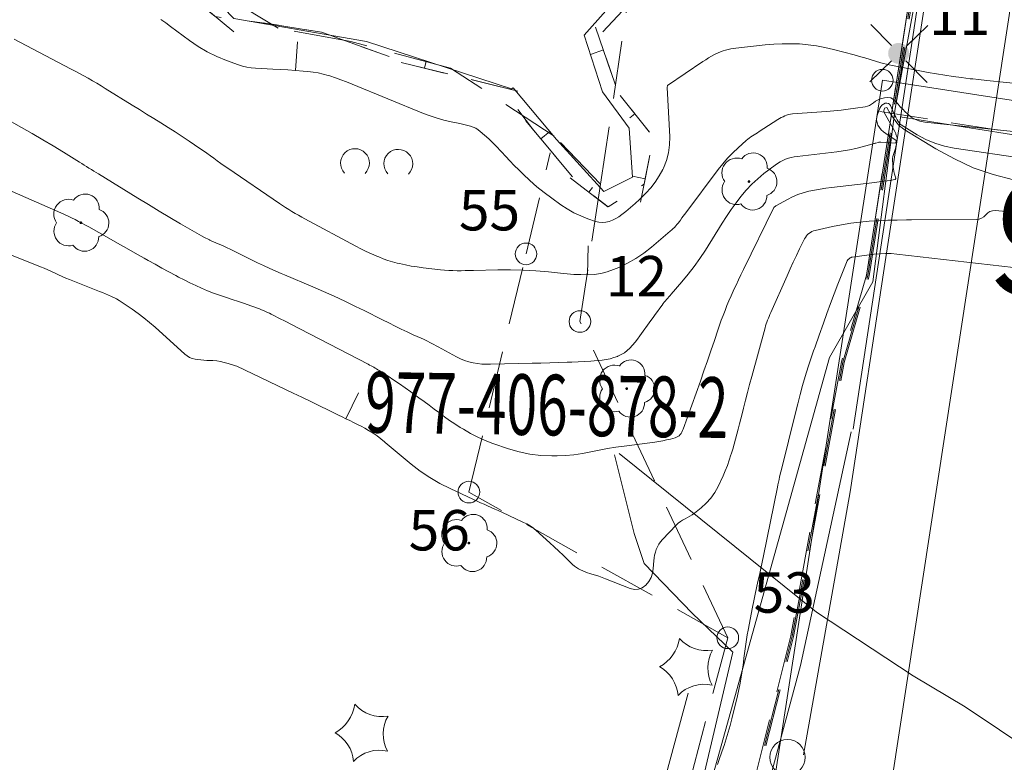
# Model space of a CAD drawing. Units: metres. Extents: x 25476639 to 25477845, y 7107814 to 7108659.
# Drawn here: x 25477213 to 25477247, y 7108304 to 7108330 of the extents above; entities that cross this region are included whole.
import ezdxf
from ezdxf.enums import TextEntityAlignment as Align

# ---------------------------------------------------------------- set-up
doc = ezdxf.new("R2010")
doc.units = ezdxf.units.M
doc.header["$MEASUREMENT"] = 0
doc.linetypes.add('viiva22', pattern=[2, 1, -1])
doc.linetypes.add('viiva42', pattern=[9, 2, -1, 2, -1, 2, -1])
for name, color, linetype, lineweight in [('KasviRyhmaSymboli_pensaikko', 7, 'Continuous', 0), ('KiinteistotunnusGraafinen_tila', 7, 'Continuous', 0), ('Level 48', 7, 'Continuous', 0), ('Level 48 (Construction)', 7, 'Continuous', 0), ('Level 49', 7, 'Continuous', 0), ('Level 50', 7, 'Continuous', 0), ('MaaLiikenneRakenne_suojakaide', 7, 'Continuous', 0), ('MuuKorkeusViiva_taiteviiva', 7, 'Continuous', 0), ('Puu_havupuu', 7, 'Continuous', 0), ('Puu_lehtipuu', 7, 'Continuous', 0), ('PuuRivi_havupuurivi', 7, 'Continuous', 0), ('Raja_tila', 7, 'Continuous', 0), ('Raja_tontti', 7, 'Continuous', 0), ('Rajamerkki_maarekisteripyykki', 7, 'Continuous', 0), ('Rajamerkki_maarekisteripyykki_numero', 7, 'Continuous', 0), ('Rajamerkki_yleisenalueenpyykki', 7, 'Continuous', 0), ('Rajamerkki_yleisenalueenpyykki_numero', 7, 'Continuous', 0), ('Rakenne_ulkoluiska', 7, 'Continuous', 0), ('Sahkojohto_PK_maanalainen_pienjännite', 7, 'Continuous', 0), ('SahkojohtoLaiteSymboli_PK_katuvalo', 7, 'Continuous', 0), ('SiltaRakenne_arkku', 7, 'Continuous', 0), ('Taso 2', 7, 'Continuous', 0), ('Telejohto_PK_maanalainen', 7, 'Continuous', 0), ('TieAlue_kevyenliikenteenväylä', 7, 'Continuous', 0), ('TieAlue_silta', 7, 'Continuous', 0), ('TieAlue_tien_reuna', 133, 'Continuous', 0), ('Vesialue_joki', 7, 'Continuous', 0), ('YJ_ViemariKaivo_sadevesi', 7, 'Continuous', 0)]:
    doc.layers.add(name, color=color, linetype=linetype, lineweight=lineweight)
doc.styles.add('StellaMap-Tunnus', font='ARIALN.TTF', dxfattribs={"height": 3})
doc.styles.add('Style-STANDARD', font='STANDARD.shx')
doc.styles.add('Style-Stella INTL ISO 211', font='Stella INTL ISO 211.shx')
doc.linetypes.add('havupuuraja', pattern='A,5,-2,[9,dgnlstyle-MAP.shx,S=0.015873,R=0,X=0,Y=0],-2', length=9)
doc.linetypes.add('pienjannitekaapeli', pattern='A,3.5,-2,[2,dgnlstyle-UTILITY.shx,S=0.007937,R=0,X=0,Y=0],-2,3.5', length=11)
doc.linetypes.add('skaide2', pattern='A,4.75,[52,dgnlstyle-MAP.shx,S=0.003994,R=0,X=0,Y=0],4.75', length=9.5)

# ---------------------------------------------------------------- blocks, each defined once
blk = doc.blocks.new('Puu_lehtipuu_huomattava_225')
at = {"layer": 'Puu_lehtipuu', "linetype": 'Continuous', "lineweight": 13}
h = blk.add_hatch(color=241, dxfattribs=at)
edge = h.paths.add_edge_path()
edge.add_arc((0, 0), 0.05, 0, 360)
at = {"layer": 'Puu_lehtipuu', "color": 241, "linetype": 'Continuous', "lineweight": 13}
for centre, radius, start, end in [((-0.429, 0.292), 0.515, 71.4181, 216.6608), ((0.139, 0.51), 0.486, 355.0554, 146.275), ((0.48, 0), 0.49, 287.1363, 72.8637), ((-0.423, -0.299), 0.506, 145.9376, 288.1755), ((0.134, -0.494), 0.491, 215.6063, 3.0633)]:
    blk.add_arc(centre, radius, start, end, dxfattribs=at)
blk = doc.blocks.new('Puu_lehtipuu_huomattava_180')
at = {"layer": 'Puu_lehtipuu', "linetype": 'Continuous', "lineweight": 13}
h = blk.add_hatch(color=241, dxfattribs=at)
edge = h.paths.add_edge_path()
edge.add_arc((0, 0), 0.05, 0, 360)
at = {"layer": 'Puu_lehtipuu', "color": 241, "linetype": 'Continuous', "lineweight": 13}
for centre, radius, start, end in [((-0.429, 0.292), 0.515, 71.4181, 216.6608), ((0.139, 0.51), 0.486, 355.0554, 146.275), ((0.48, 0), 0.49, 287.1363, 72.8637), ((-0.423, -0.299), 0.506, 145.9376, 288.1755), ((0.134, -0.494), 0.491, 215.6063, 3.0633)]:
    blk.add_arc(centre, radius, start, end, dxfattribs=at)
blk = doc.blocks.new('Puu_lehtipuu_huomattava_52')
at = {"layer": 'Puu_lehtipuu', "linetype": 'Continuous', "lineweight": 13}
h = blk.add_hatch(color=241, dxfattribs=at)
edge = h.paths.add_edge_path()
edge.add_arc((0, 0), 0.05, 0, 360)
at = {"layer": 'Puu_lehtipuu', "color": 241, "linetype": 'Continuous', "lineweight": 13}
for centre, radius, start, end in [((-0.429, 0.292), 0.515, 71.4181, 216.6608), ((0.139, 0.51), 0.486, 355.0554, 146.275), ((0.48, 0), 0.49, 287.1363, 72.8637), ((-0.423, -0.299), 0.506, 145.9376, 288.1755), ((0.134, -0.494), 0.491, 215.6063, 3.0633)]:
    blk.add_arc(centre, radius, start, end, dxfattribs=at)
blk = doc.blocks.new('KasviRyhmaSymboli_pensaikko_lehtipuu_1')
at = {"layer": 'KasviRyhmaSymboli_pensaikko', "color": 191, "linetype": 'Continuous', "lineweight": 0}
for centre, start, end in [((-0.75, -0.075), 315.573, 224.427), ((0.75, -0.075), 315.5187, 224.4813)]:
    blk.add_arc(centre, 0.5, start, end, dxfattribs=at)
blk = doc.blocks.new('Puu_lehtipuu_huomattava_263')
at = {"layer": 'Puu_lehtipuu', "linetype": 'Continuous', "lineweight": 13}
h = blk.add_hatch(color=241, dxfattribs=at)
edge = h.paths.add_edge_path()
edge.add_arc((0, 0), 0.05, 0, 360)
at = {"layer": 'Puu_lehtipuu', "color": 241, "linetype": 'Continuous', "lineweight": 13}
for centre, radius, start, end in [((-0.429, 0.292), 0.515, 71.4181, 216.6608), ((0.139, 0.51), 0.486, 355.0554, 146.275), ((0.48, 0), 0.49, 287.1363, 72.8637), ((-0.423, -0.299), 0.506, 145.9376, 288.1755), ((0.134, -0.494), 0.491, 215.6063, 3.0633)]:
    blk.add_arc(centre, radius, start, end, dxfattribs=at)
blk = doc.blocks.new('Puu_havupuu_57')
at = {"layer": 'Puu_havupuu', "color": 217, "linetype": 'Continuous', "lineweight": 0, "extrusion": (0, 0, -1)}
for centre, radius, start, end in [((1.579, 1.177), 1.356, 187.5763, 240.216), ((-0.687, 1.821), 1.235, 259.1056, 318.2282), ((-2.022, 0), 1.258, 331.0834, 28.9166), ((1.499, -1.106), 1.256, 118.2596, 174.3602), ((-0.655, -1.794), 1.215, 41.8968, 102.6139)]:
    blk.add_arc(centre, radius, start, end, dxfattribs=at)
blk = doc.blocks.new('Puu_havupuu_58')
at = {"layer": 'Puu_havupuu', "color": 217, "linetype": 'Continuous', "lineweight": 0, "extrusion": (0, 0, -1)}
for centre, radius, start, end in [((1.579, 1.177), 1.356, 187.5763, 240.216), ((-0.687, 1.821), 1.235, 259.1056, 318.2282), ((-2.022, 0), 1.258, 331.0834, 28.9166), ((1.499, -1.106), 1.256, 118.2596, 174.3602), ((-0.655, -1.794), 1.215, 41.8968, 102.6139)]:
    blk.add_arc(centre, radius, start, end, dxfattribs=at)
blk = doc.blocks.new('SahkojohtoLaiteSymboli_PK_katuvalo3_3')
at = {"layer": 'SahkojohtoLaiteSymboli_PK_katuvalo', "linetype": 'Continuous', "lineweight": 0}
h = blk.add_hatch(color=73, dxfattribs=at)
edge = h.paths.add_edge_path()
edge.add_arc((-0.004, 0.004), 0.364, 0, 360)
at = {"layer": 'SahkojohtoLaiteSymboli_PK_katuvalo', "color": 73, "linetype": 'Continuous', "lineweight": 0, "flags": 128}
for points in [[(-0.253, 0.269), (-0.987, 0.987)], [(0.261, 0.253), (0.994, 0.987)], [(-0.987, -0.994), (-0.253, -0.261)], [(0.253, -0.253), (0.994, -0.994)]]:
    blk.add_lwpolyline(points, dxfattribs=at)
blk = doc.blocks.new('YJ_ViemariKaivo_sadevesi')
at = {"layer": 'YJ_ViemariKaivo_sadevesi', "color": 2, "linetype": 'Continuous', "lineweight": 0}
blk.add_circle((0, 0), 0.492, dxfattribs=at)
blk = doc.blocks.new('Rajamerkki_maarekisteripyykki')
at = {"layer": 'Rajamerkki_maarekisteripyykki', "color": 41, "linetype": 'Continuous', "lineweight": 0}
blk.add_circle((0, 0), 0.375, dxfattribs=at)
blk = doc.blocks.new('Rajamerkki_yleisenalueenpyykki')
at = {"layer": 'Rajamerkki_yleisenalueenpyykki', "color": 35, "linetype": 'Continuous', "lineweight": 0}
blk.add_circle((0, 0), 0.375, dxfattribs=at)

msp = doc.modelspace()

# ---------------------------------------------------------------- linework, layer by layer
at = {"layer": 'Level 48', "color": 151, "linetype": 'Continuous', "lineweight": 0}
for p, q in [((25477222.719, 7108327.769), (25477222.787, 7108328.767)), ((25477232.833, 7108320.69), (25477232.859, 7108321.69)), ((25477224.464, 7108315.704), (25477224.902, 7108316.603))]:
    msp.add_line(p, q, dxfattribs=at)
at = {"layer": 'Level 48', "color": 151, "linetype": 'Continuous', "lineweight": 0, "flags": 128}
for points in [[(25477218.052, 7108329.538), (25477218.22, 7108329.416), (25477218.387, 7108329.293), (25477219.039, 7108328.805), (25477219.343, 7108328.598), (25477219.658, 7108328.411), (25477219.988, 7108328.252), (25477220.329, 7108328.113), (25477220.739, 7108327.967), (25477220.884, 7108327.923), (25477221.03, 7108327.887), (25477221.18, 7108327.863), (25477221.33, 7108327.849), (25477221.931, 7108327.817), (25477222.194, 7108327.803), (25477222.456, 7108327.787), (25477222.719, 7108327.769), (25477222.982, 7108327.75), (25477223.145, 7108327.737), (25477223.325, 7108327.717), (25477223.503, 7108327.689), (25477223.678, 7108327.648), (25477223.853, 7108327.599), (25477223.901, 7108327.584), (25477224.097, 7108327.518), (25477224.292, 7108327.45), (25477224.485, 7108327.377), (25477224.677, 7108327.3), (25477227.149, 7108326.285), (25477227.383, 7108326.197), (25477227.62, 7108326.117), (25477227.861, 7108326.051), (25477228.104, 7108325.994), (25477228.405, 7108325.933), (25477228.5, 7108325.912), (25477228.594, 7108325.89), (25477228.689, 7108325.866), (25477228.782, 7108325.84), (25477228.873, 7108325.808), (25477228.959, 7108325.768), (25477229.04, 7108325.717), (25477229.116, 7108325.659), (25477229.265, 7108325.531), (25477229.41, 7108325.401), (25477229.552, 7108325.268), (25477229.688, 7108325.129), (25477229.822, 7108324.987), (25477229.851, 7108324.954), (25477229.998, 7108324.794), (25477230.147, 7108324.636), (25477230.298, 7108324.48), (25477230.452, 7108324.327), (25477230.604, 7108324.177), (25477230.84, 7108323.955), (25477231.083, 7108323.742), (25477231.335, 7108323.539), (25477231.593, 7108323.344), (25477231.908, 7108323.118), (25477232.129, 7108322.974), (25477232.358, 7108322.842), (25477232.597, 7108322.731), (25477232.843, 7108322.634), (25477233.106, 7108322.543), (25477233.226, 7108322.514), (25477233.346, 7108322.502), (25477233.466, 7108322.512), (25477233.586, 7108322.538), (25477233.703, 7108322.584), (25477233.815, 7108322.637), (25477233.921, 7108322.703), (25477234.023, 7108322.776), (25477234.156, 7108322.885), (25477234.319, 7108323.022), (25477234.479, 7108323.161), (25477234.635, 7108323.306), (25477234.789, 7108323.453), (25477234.852, 7108323.515), (25477235.024, 7108323.704), (25477235.182, 7108323.902), (25477235.319, 7108324.116), (25477235.442, 7108324.34), (25477235.466, 7108324.389), (25477235.569, 7108324.649), (25477235.644, 7108324.915), (25477235.678, 7108325.19), (25477235.685, 7108325.469), (25477235.593, 7108327.186), (25477235.601, 7108327.248), (25477236.829, 7108328.076), (25477236.928, 7108328.14), (25477237.028, 7108328.203), (25477237.13, 7108328.262), (25477237.233, 7108328.32), (25477237.279, 7108328.345), (25477237.361, 7108328.385), (25477237.444, 7108328.421), (25477237.53, 7108328.451), (25477237.618, 7108328.477), (25477237.707, 7108328.498), (25477237.796, 7108328.516), (25477237.887, 7108328.531), (25477237.977, 7108328.543), (25477238.986, 7108328.655), (25477239.284, 7108328.68), (25477239.581, 7108328.696), (25477239.879, 7108328.697), (25477240.178, 7108328.688), (25477240.475, 7108328.663), (25477240.77, 7108328.626), (25477241.062, 7108328.57), (25477241.352, 7108328.501), (25477242.069, 7108328.309), (25477242.256, 7108328.257), (25477242.443, 7108328.204), (25477242.63, 7108328.149), (25477242.816, 7108328.093), (25477242.994, 7108328.037), (25477243.091, 7108328.009), (25477243.189, 7108327.984), (25477243.287, 7108327.962), (25477243.386, 7108327.943), (25477243.585, 7108327.908), (25477243.644, 7108327.9), (25477244.347, 7108327.76), (25477244.636, 7108327.705), (25477244.925, 7108327.654), (25477245.215, 7108327.607), (25477245.506, 7108327.563), (25477245.797, 7108327.524), (25477246.089, 7108327.486), (25477246.188, 7108327.475)], [(25477212.969, 7108328.858), (25477214.924, 7108327.831), (25477215.077, 7108327.75), (25477215.229, 7108327.668), (25477215.38, 7108327.585), (25477215.531, 7108327.501), (25477215.681, 7108327.415), (25477215.83, 7108327.328), (25477215.978, 7108327.239), (25477216.126, 7108327.148), (25477217.062, 7108326.567), (25477217.31, 7108326.414), (25477217.558, 7108326.26), (25477217.806, 7108326.106), (25477218.054, 7108325.953), (25477218.301, 7108325.798), (25477218.547, 7108325.641), (25477218.791, 7108325.481), (25477219.034, 7108325.32), (25477219.405, 7108325.071), (25477219.527, 7108324.987), (25477219.648, 7108324.902), (25477219.768, 7108324.816), (25477219.887, 7108324.727), (25477220.005, 7108324.639), (25477220.125, 7108324.552), (25477220.245, 7108324.467), (25477220.367, 7108324.383), (25477222.157, 7108323.162), (25477222.265, 7108323.09), (25477222.373, 7108323.02), (25477222.483, 7108322.952), (25477222.594, 7108322.886), (25477222.705, 7108322.821), (25477222.817, 7108322.757), (25477222.93, 7108322.694), (25477223.044, 7108322.632), (25477224.804, 7108321.684), (25477224.984, 7108321.59), (25477225.166, 7108321.5), (25477225.351, 7108321.415), (25477225.537, 7108321.334), (25477225.598, 7108321.309), (25477225.757, 7108321.247), (25477225.917, 7108321.191), (25477226.08, 7108321.142), (25477226.244, 7108321.099), (25477226.319, 7108321.081), (25477226.523, 7108321.036), (25477226.728, 7108320.996), (25477226.934, 7108320.963), (25477227.141, 7108320.936), (25477227.741, 7108320.865), (25477227.883, 7108320.851), (25477228.026, 7108320.841), (25477228.169, 7108320.835), (25477228.312, 7108320.833), (25477228.455, 7108320.834), (25477228.598, 7108320.835), (25477228.741, 7108320.838), (25477228.885, 7108320.841), (25477229.722, 7108320.86), (25477230.163, 7108320.862), (25477230.604, 7108320.853), (25477231.044, 7108320.827), (25477231.483, 7108320.789), (25477231.893, 7108320.746), (25477232.128, 7108320.724), (25477232.362, 7108320.707), (25477232.597, 7108320.697), (25477232.833, 7108320.69), (25477233.066, 7108320.702), (25477233.294, 7108320.733), (25477233.517, 7108320.793), (25477233.737, 7108320.871), (25477233.919, 7108320.95), (25477234.219, 7108321.095), (25477234.509, 7108321.257), (25477234.783, 7108321.444), (25477235.047, 7108321.648), (25477235.703, 7108322.202), (25477235.752, 7108322.245), (25477235.8, 7108322.29), (25477235.846, 7108322.336), (25477235.891, 7108322.384), (25477235.934, 7108322.433), (25477235.976, 7108322.484), (25477236.015, 7108322.536), (25477236.054, 7108322.589), (25477236.106, 7108322.664), (25477236.149, 7108322.724), (25477236.193, 7108322.784), (25477236.237, 7108322.843), (25477237.361, 7108324.336), (25477237.52, 7108324.536), (25477237.688, 7108324.729), (25477237.866, 7108324.912), (25477238.051, 7108325.089), (25477238.332, 7108325.341), (25477238.383, 7108325.385), (25477238.436, 7108325.428), (25477238.491, 7108325.467), (25477238.548, 7108325.505), (25477238.605, 7108325.541), (25477238.663, 7108325.578), (25477238.72, 7108325.614), (25477238.777, 7108325.651), (25477239.429, 7108326.067), (25477239.488, 7108326.102), (25477239.547, 7108326.136), (25477239.608, 7108326.168), (25477239.67, 7108326.197), (25477239.733, 7108326.222), (25477239.797, 7108326.243), (25477239.864, 7108326.256), (25477239.931, 7108326.264), (25477241.116, 7108326.347), (25477241.367, 7108326.368), (25477241.618, 7108326.394), (25477241.868, 7108326.425), (25477242.118, 7108326.461), (25477242.449, 7108326.513), (25477242.53, 7108326.533), (25477242.606, 7108326.561), (25477242.677, 7108326.603), (25477242.743, 7108326.652), (25477242.81, 7108326.703), (25477242.88, 7108326.747), (25477242.955, 7108326.779), (25477243.035, 7108326.805), (25477243.127, 7108326.827), (25477243.237, 7108326.833), (25477243.34, 7108326.818), (25477243.431, 7108326.768), (25477243.514, 7108326.697), (25477243.592, 7108326.605), (25477243.671, 7108326.515), (25477243.754, 7108326.427), (25477243.838, 7108326.341), (25477243.917, 7108326.263), (25477244.05, 7108326.156), (25477244.193, 7108326.07), (25477244.35, 7108326.014), (25477244.517, 7108325.979), (25477256.334, 7108324.735)], [(25477211.371, 7108326.838), (25477213.225, 7108325.792), (25477213.592, 7108325.583), (25477213.956, 7108325.371), (25477214.318, 7108325.155), (25477214.679, 7108324.936), (25477215.233, 7108324.596), (25477215.315, 7108324.545), (25477215.397, 7108324.494), (25477215.479, 7108324.442), (25477215.561, 7108324.39), (25477215.643, 7108324.339), (25477215.725, 7108324.287), (25477215.808, 7108324.236), (25477215.89, 7108324.185), (25477217.255, 7108323.348), (25477217.624, 7108323.123), (25477217.993, 7108322.9), (25477218.364, 7108322.679), (25477218.735, 7108322.459), (25477219.454, 7108322.037), (25477219.558, 7108321.98), (25477219.711, 7108321.91), (25477219.732, 7108321.901), (25477219.753, 7108321.892), (25477219.775, 7108321.883), (25477219.796, 7108321.874), (25477220.042, 7108321.769), (25477220.185, 7108321.706), (25477220.328, 7108321.641), (25477220.47, 7108321.573), (25477220.61, 7108321.504), (25477220.979, 7108321.318), (25477221.189, 7108321.214), (25477221.4, 7108321.111), (25477221.612, 7108321.011), (25477221.825, 7108320.913), (25477222.225, 7108320.731), (25477222.332, 7108320.687), (25477223.314, 7108320.273), (25477223.687, 7108320.112), (25477224.058, 7108319.946), (25477224.426, 7108319.775), (25477224.792, 7108319.599), (25477225.092, 7108319.452), (25477225.306, 7108319.346), (25477225.521, 7108319.239), (25477225.735, 7108319.131), (25477225.948, 7108319.022), (25477226.169, 7108318.91), (25477226.377, 7108318.808), (25477226.587, 7108318.71), (25477226.798, 7108318.615), (25477227.071, 7108318.494), (25477227.146, 7108318.46), (25477227.221, 7108318.425), (25477227.295, 7108318.389), (25477227.368, 7108318.351), (25477227.441, 7108318.313), (25477227.514, 7108318.274), (25477227.586, 7108318.235), (25477227.658, 7108318.195), (25477228.292, 7108317.847), (25477228.43, 7108317.779), (25477228.571, 7108317.721), (25477228.717, 7108317.676), (25477228.866, 7108317.64), (25477229.018, 7108317.616), (25477229.171, 7108317.598), (25477229.324, 7108317.591), (25477229.478, 7108317.59), (25477230.919, 7108317.628), (25477231.221, 7108317.636), (25477231.524, 7108317.644), (25477231.826, 7108317.652), (25477232.129, 7108317.66), (25477232.289, 7108317.664), (25477232.511, 7108317.672), (25477232.733, 7108317.684), (25477232.954, 7108317.701), (25477233.175, 7108317.722), (25477233.344, 7108317.739), (25477233.479, 7108317.759), (25477233.613, 7108317.785), (25477233.743, 7108317.822), (25477233.873, 7108317.866), (25477233.889, 7108317.872), (25477234.004, 7108317.925), (25477234.112, 7108317.988), (25477234.21, 7108318.066), (25477234.303, 7108318.152), (25477234.398, 7108318.259), (25477234.484, 7108318.361), (25477234.567, 7108318.466), (25477234.646, 7108318.573), (25477235.028, 7108319.105), (25477235.105, 7108319.211), (25477235.181, 7108319.318), (25477235.258, 7108319.424), (25477235.335, 7108319.531), (25477235.415, 7108319.642), (25477235.452, 7108319.692), (25477235.49, 7108319.742), (25477235.53, 7108319.79), (25477235.571, 7108319.837), (25477235.612, 7108319.884), (25477235.653, 7108319.931), (25477235.695, 7108319.978), (25477235.736, 7108320.025), (25477236.104, 7108320.446), (25477236.323, 7108320.709), (25477236.533, 7108320.978), (25477236.73, 7108321.257), (25477236.917, 7108321.542), (25477237.502, 7108322.479), (25477237.655, 7108322.716), (25477237.814, 7108322.951), (25477237.979, 7108323.18), (25477238.15, 7108323.406), (25477238.331, 7108323.622), (25477238.523, 7108323.827), (25477238.73, 7108324.018), (25477238.947, 7108324.198), (25477239.33, 7108324.492), (25477239.416, 7108324.553), (25477239.505, 7108324.607), (25477239.598, 7108324.654), (25477239.694, 7108324.696), (25477239.794, 7108324.73), (25477239.895, 7108324.758), (25477239.997, 7108324.779), (25477240.101, 7108324.795), (25477241.472, 7108324.954), (25477241.693, 7108324.985), (25477241.912, 7108325.022), (25477242.129, 7108325.071), (25477242.345, 7108325.125), (25477242.73, 7108325.233), (25477242.752, 7108325.239), (25477242.774, 7108325.245), (25477242.797, 7108325.251), (25477242.819, 7108325.256), (25477242.908, 7108325.277), (25477242.931, 7108325.281), (25477242.954, 7108325.284), (25477242.976, 7108325.285), (25477242.999, 7108325.285), (25477243.518, 7108325.252), (25477243.533, 7108325.349), (25477243.165, 7108325.588), (25477243.085, 7108325.648), (25477243.013, 7108325.716), (25477242.952, 7108325.794), (25477242.898, 7108325.879), (25477242.864, 7108325.969), (25477242.847, 7108326.061), (25477242.854, 7108326.154), (25477242.878, 7108326.248), (25477242.965, 7108326.463), (25477242.997, 7108326.521), (25477243.037, 7108326.57), (25477243.089, 7108326.607), (25477243.148, 7108326.636), (25477243.206, 7108326.64), (25477243.258, 7108326.63), (25477243.3, 7108326.599), (25477243.335, 7108326.553), (25477243.487, 7108326.212), (25477243.512, 7108326.158), (25477243.539, 7108326.106), (25477243.568, 7108326.055), (25477243.599, 7108326.005), (25477243.641, 7108325.942), (25477243.653, 7108325.925), (25477243.667, 7108325.91), (25477243.683, 7108325.897), (25477243.699, 7108325.885), (25477244.256, 7108325.544), (25477244.56, 7108325.383), (25477244.873, 7108325.247), (25477245.2, 7108325.151), (25477245.537, 7108325.08), (25477255.562, 7108323.603)], [(25477212.699, 7108321.444), (25477213.886, 7108320.97), (25477214.013, 7108320.918), (25477214.138, 7108320.864), (25477214.263, 7108320.807), (25477214.386, 7108320.748), (25477214.51, 7108320.69), (25477214.635, 7108320.633), (25477214.761, 7108320.579), (25477214.887, 7108320.527), (25477215.926, 7108320.116), (25477216.03, 7108320.074), (25477216.133, 7108320.03), (25477216.235, 7108319.985), (25477216.337, 7108319.938), (25477216.513, 7108319.854), (25477216.612, 7108319.798), (25477217.055, 7108319.5), (25477217.262, 7108319.354), (25477217.463, 7108319.202), (25477217.658, 7108319.041), (25477217.849, 7108318.876), (25477218.879, 7108317.941), (25477218.959, 7108317.88), (25477219.044, 7108317.829), (25477219.137, 7108317.794), (25477219.235, 7108317.77), (25477219.337, 7108317.755), (25477219.439, 7108317.743), (25477219.542, 7108317.734), (25477219.645, 7108317.727), (25477219.851, 7108317.718), (25477219.985, 7108317.706), (25477220.118, 7108317.687), (25477220.249, 7108317.658), (25477220.378, 7108317.621), (25477220.635, 7108317.538), (25477220.685, 7108317.521), (25477222.631, 7108316.595), (25477222.937, 7108316.448), (25477223.243, 7108316.301), (25477223.549, 7108316.152), (25477223.854, 7108316.003), (25477224.201, 7108315.832), (25477224.333, 7108315.768), (25477224.464, 7108315.704), (25477224.596, 7108315.64), (25477224.728, 7108315.576), (25477224.86, 7108315.511), (25477224.99, 7108315.444), (25477225.118, 7108315.374), (25477225.246, 7108315.302), (25477225.273, 7108315.286), (25477225.41, 7108315.2), (25477225.544, 7108315.11), (25477225.672, 7108315.011), (25477225.797, 7108314.907), (25477225.823, 7108314.884), (25477225.959, 7108314.765), (25477226.096, 7108314.648), (25477226.234, 7108314.532), (25477226.373, 7108314.418), (25477226.72, 7108314.135), (25477227.041, 7108313.892), (25477227.373, 7108313.667), (25477227.72, 7108313.466), (25477228.078, 7108313.283), (25477228.883, 7108312.907), (25477229.005, 7108312.851), (25477229.127, 7108312.795), (25477229.25, 7108312.74), (25477229.373, 7108312.686), (25477229.496, 7108312.633), (25477229.619, 7108312.578), (25477229.741, 7108312.522), (25477229.863, 7108312.466), (25477230.616, 7108312.116), (25477230.674, 7108312.088), (25477230.73, 7108312.059), (25477230.786, 7108312.028), (25477230.841, 7108311.995), (25477230.895, 7108311.961), (25477230.947, 7108311.924), (25477230.996, 7108311.884), (25477231.045, 7108311.843), (25477231.527, 7108311.405), (25477231.681, 7108311.264), (25477231.835, 7108311.121), (25477231.987, 7108310.977), (25477232.138, 7108310.832), (25477232.315, 7108310.66), (25477232.379, 7108310.603), (25477232.447, 7108310.552), (25477232.52, 7108310.507), (25477232.596, 7108310.468), (25477232.675, 7108310.433), (25477232.755, 7108310.401), (25477232.837, 7108310.372), (25477232.919, 7108310.345), (25477232.988, 7108310.324), (25477233.105, 7108310.287), (25477233.222, 7108310.248), (25477233.337, 7108310.206), (25477233.452, 7108310.162), (25477234.311, 7108309.822), (25477234.46, 7108309.793), (25477234.601, 7108309.798), (25477234.732, 7108309.852), (25477234.856, 7108309.939), (25477234.955, 7108310.067), (25477235.034, 7108310.204), (25477235.083, 7108310.354), (25477235.111, 7108310.514), (25477235.128, 7108310.781), (25477235.14, 7108310.882), (25477235.157, 7108310.982), (25477235.184, 7108311.08), (25477235.217, 7108311.177), (25477235.26, 7108311.269), (25477235.309, 7108311.358), (25477235.368, 7108311.439), (25477235.434, 7108311.517), (25477235.91, 7108312.018), (25477235.979, 7108312.082), (25477236.052, 7108312.142), (25477236.13, 7108312.193), (25477236.213, 7108312.238), (25477236.297, 7108312.282), (25477236.379, 7108312.329), (25477236.459, 7108312.381), (25477236.536, 7108312.436), (25477236.771, 7108312.616), (25477236.95, 7108312.775), (25477237.111, 7108312.948), (25477237.244, 7108313.144), (25477237.36, 7108313.353), (25477237.531, 7108313.728), (25477237.608, 7108313.905), (25477237.68, 7108314.084), (25477237.745, 7108314.266), (25477237.804, 7108314.45), (25477237.811, 7108314.472), (25477237.863, 7108314.647), (25477237.914, 7108314.821), (25477237.964, 7108314.997), (25477238.012, 7108315.172), (25477238.059, 7108315.348), (25477238.105, 7108315.525), (25477238.15, 7108315.701), (25477238.193, 7108315.878), (25477238.24, 7108316.072), (25477238.307, 7108316.346), (25477238.377, 7108316.619), (25477238.448, 7108316.892), (25477238.522, 7108317.164), (25477238.987, 7108318.854), (25477239.006, 7108318.922), (25477239.027, 7108318.989), (25477239.05, 7108319.055), (25477239.074, 7108319.121), (25477239.099, 7108319.186), (25477239.125, 7108319.251), (25477239.152, 7108319.316), (25477239.18, 7108319.38), (25477239.75, 7108320.66), (25477239.855, 7108320.893), (25477239.962, 7108321.125), (25477240.071, 7108321.356), (25477240.182, 7108321.587), (25477240.35, 7108321.933), (25477240.381, 7108321.987), (25477240.417, 7108322.037), (25477240.459, 7108322.083), (25477240.505, 7108322.125), (25477240.556, 7108322.161), (25477240.61, 7108322.191), (25477240.667, 7108322.214), (25477240.727, 7108322.231), (25477241.318, 7108322.36), (25477241.635, 7108322.422), (25477241.954, 7108322.475), (25477242.274, 7108322.515), (25477242.596, 7108322.545), (25477242.919, 7108322.565), (25477243.242, 7108322.581), (25477243.565, 7108322.59), (25477243.889, 7108322.595), (25477244.064, 7108322.595)], [(25477237.343, 7108303.729), (25477237.41, 7108303.93), (25477237.477, 7108304.131), (25477237.545, 7108304.331), (25477237.564, 7108304.386), (25477237.639, 7108304.614), (25477237.71, 7108304.844), (25477237.774, 7108305.075), (25477237.835, 7108305.308), (25477238.029, 7108306.105), (25477238.078, 7108306.322), (25477238.123, 7108306.539), (25477238.161, 7108306.757), (25477238.195, 7108306.976), (25477238.211, 7108307.095), (25477238.233, 7108307.256), (25477238.254, 7108307.416), (25477238.274, 7108307.577), (25477238.294, 7108307.737), (25477238.315, 7108307.898), (25477238.339, 7108308.058), (25477238.366, 7108308.217), (25477238.395, 7108308.377), (25477238.552, 7108309.178), (25477238.597, 7108309.401), (25477238.643, 7108309.623), (25477238.69, 7108309.846), (25477238.738, 7108310.068), (25477238.787, 7108310.289), (25477238.835, 7108310.511), (25477238.882, 7108310.734), (25477238.928, 7108310.956), (25477239.412, 7108313.332), (25477239.431, 7108313.421), (25477239.45, 7108313.511), (25477239.47, 7108313.599), (25477239.49, 7108313.688), (25477239.532, 7108313.865), (25477239.553, 7108313.946), (25477240.038, 7108315.911), (25477240.117, 7108316.226), (25477240.2, 7108316.539), (25477240.287, 7108316.852), (25477240.377, 7108317.164), (25477240.48, 7108317.508), (25477240.522, 7108317.647), (25477240.567, 7108317.784), (25477240.615, 7108317.921), (25477240.665, 7108318.057), (25477240.716, 7108318.193), (25477240.766, 7108318.329), (25477240.815, 7108318.465), (25477240.863, 7108318.602), (25477241.006, 7108319.013), (25477241.127, 7108319.355), (25477241.252, 7108319.695), (25477241.38, 7108320.034), (25477241.512, 7108320.372), (25477241.829, 7108321.173), (25477241.837, 7108321.189), (25477241.847, 7108321.204), (25477241.933, 7108321.274), (25477241.949, 7108321.283), (25477241.965, 7108321.291), (25477241.982, 7108321.297), (25477242, 7108321.301), (25477242.765, 7108321.403), (25477242.962, 7108321.422), (25477243.159, 7108321.431), (25477243.356, 7108321.426), (25477243.553, 7108321.411), (25477250.827, 7108320.576)]]:
    msp.add_lwpolyline(points, dxfattribs=at)
at = {"layer": 'Level 48 (Construction)', "color": 151, "linetype": 'Continuous', "lineweight": 0, "flags": 128}
for points in [[(25477246.188, 7108327.475), (25477246.381, 7108327.453), (25477246.673, 7108327.421), (25477253.485, 7108326.735), (25477254.27, 7108326.653), (25477255.055, 7108326.569), (25477255.839, 7108326.481), (25477256.623, 7108326.389), (25477257.915, 7108326.235), (25477258.041, 7108326.201), (25477258.111, 7108326.169)], [(25477244.064, 7108322.595), (25477246.304, 7108322.606), (25477246.399, 7108322.62), (25477246.487, 7108322.649), (25477246.563, 7108322.702), (25477246.632, 7108322.77), (25477246.701, 7108322.836), (25477246.777, 7108322.885), (25477246.864, 7108322.908), (25477246.959, 7108322.915), (25477247.6, 7108322.857)]]:
    msp.add_lwpolyline(points, dxfattribs=at)
at = {"layer": 'Level 50', "color": 151, "linetype": 'Continuous', "lineweight": 13, "flags": 128}
msp.add_lwpolyline([(25477212.711, 7108323.663), (25477214.588, 7108322.834), (25477214.711, 7108322.779), (25477214.834, 7108322.722), (25477214.956, 7108322.664), (25477215.077, 7108322.605), (25477215.197, 7108322.543), (25477215.317, 7108322.481), (25477215.436, 7108322.416), (25477215.554, 7108322.351), (25477216.244, 7108321.959), (25477216.551, 7108321.786), (25477216.858, 7108321.612), (25477217.165, 7108321.439), (25477217.472, 7108321.267), (25477217.609, 7108321.19), (25477217.849, 7108321.056), (25477218.089, 7108320.924), (25477218.33, 7108320.794), (25477218.571, 7108320.664), (25477218.664, 7108320.615), (25477218.861, 7108320.513), (25477219.059, 7108320.414), (25477219.26, 7108320.319), (25477219.462, 7108320.227), (25477219.666, 7108320.14), (25477219.872, 7108320.058), (25477220.08, 7108319.983), (25477220.291, 7108319.913), (25477220.52, 7108319.839), (25477220.737, 7108319.767), (25477220.953, 7108319.692), (25477221.168, 7108319.616), (25477221.466, 7108319.507), (25477221.536, 7108319.48), (25477221.606, 7108319.452), (25477221.674, 7108319.422), (25477221.742, 7108319.391), (25477221.81, 7108319.358), (25477221.877, 7108319.325), (25477221.944, 7108319.292), (25477222.011, 7108319.259), (25477222.097, 7108319.216), (25477222.206, 7108319.16), (25477222.315, 7108319.104), (25477222.425, 7108319.048), (25477222.534, 7108318.992), (25477225.235, 7108317.591), (25477225.283, 7108317.565), (25477225.332, 7108317.539), (25477225.38, 7108317.513), (25477225.428, 7108317.486), (25477225.476, 7108317.459), (25477225.523, 7108317.431), (25477225.57, 7108317.402), (25477225.616, 7108317.373), (25477225.924, 7108317.175), (25477226.124, 7108317.044), (25477226.321, 7108316.912), (25477226.517, 7108316.776), (25477226.711, 7108316.638), (25477226.99, 7108316.435), (25477227.169, 7108316.304), (25477227.347, 7108316.173), (25477227.524, 7108316.041), (25477227.7, 7108315.908), (25477227.877, 7108315.776), (25477228.057, 7108315.648), (25477228.24, 7108315.525), (25477228.426, 7108315.405), (25477228.533, 7108315.338), (25477228.779, 7108315.196), (25477229.029, 7108315.065), (25477229.289, 7108314.952), (25477229.553, 7108314.85), (25477230.096, 7108314.663), (25477230.464, 7108314.556), (25477230.836, 7108314.476), (25477231.214, 7108314.434), (25477231.597, 7108314.417), (25477231.778, 7108314.419), (25477232.072, 7108314.431), (25477232.365, 7108314.455), (25477232.655, 7108314.498), (25477232.944, 7108314.553), (25477233.233, 7108314.614), (25477233.523, 7108314.67), (25477233.814, 7108314.717), (25477234.106, 7108314.76), (25477235.166, 7108314.899), (25477235.302, 7108314.92), (25477235.438, 7108314.943), (25477235.573, 7108314.972), (25477235.707, 7108315.003), (25477235.869, 7108315.044), (25477235.919, 7108315.062), (25477235.965, 7108315.086), (25477236.006, 7108315.118), (25477236.044, 7108315.155), (25477236.076, 7108315.199), (25477236.105, 7108315.244), (25477236.129, 7108315.292), (25477236.15, 7108315.342), (25477236.746, 7108317.011), (25477236.869, 7108317.361), (25477236.991, 7108317.711), (25477237.112, 7108318.062), (25477237.231, 7108318.413), (25477237.351, 7108318.771), (25477237.41, 7108318.944), (25477237.47, 7108319.115), (25477237.533, 7108319.286), (25477237.598, 7108319.456), (25477237.665, 7108319.625), (25477237.735, 7108319.793), (25477237.808, 7108319.959), (25477237.882, 7108320.125), (25477237.896, 7108320.155), (25477237.98, 7108320.335), (25477238.065, 7108320.514), (25477238.151, 7108320.693), (25477238.238, 7108320.872), (25477239.295, 7108323.023), (25477239.353, 7108323.086), (25477239.759, 7108323.304), (25477239.938, 7108323.391), (25477240.121, 7108323.468), (25477240.31, 7108323.531), (25477240.503, 7108323.584), (25477240.699, 7108323.625), (25477240.895, 7108323.663), (25477241.093, 7108323.694), (25477241.291, 7108323.72), (25477242.783, 7108323.893), (25477242.859, 7108323.902), (25477242.935, 7108323.912), (25477243.01, 7108323.922), (25477243.086, 7108323.932), (25477243.212, 7108323.95), (25477243.315, 7108323.956), (25477243.479, 7108323.988), (25477243.495, 7108323.997), (25477243.511, 7108324.025), (25477243.511, 7108324.044), (25477243.472, 7108324.177), (25477243.448, 7108324.266), (25477243.43, 7108324.357), (25477243.417, 7108324.448), (25477243.409, 7108324.54), (25477243.404, 7108324.648), (25477243.405, 7108324.721), (25477243.413, 7108324.793), (25477243.43, 7108324.863), (25477243.454, 7108324.932), (25477243.48, 7108325.001), (25477243.503, 7108325.071), (25477243.521, 7108325.142), (25477243.535, 7108325.214), (25477243.561, 7108325.38), (25477243.563, 7108325.404), (25477243.562, 7108325.428), (25477243.559, 7108325.451), (25477243.553, 7108325.474), (25477243.522, 7108325.566), (25477243.514, 7108325.589), (25477243.505, 7108325.611), (25477243.494, 7108325.633), (25477243.483, 7108325.655), (25477243.109, 7108326.309), (25477243.102, 7108326.368), (25477243.127, 7108326.461), (25477243.202, 7108326.488), (25477243.257, 7108326.389), (25477243.286, 7108326.34), (25477243.315, 7108326.292), (25477243.347, 7108326.245), (25477243.38, 7108326.199), (25477243.556, 7108325.957), (25477243.61, 7108325.892), (25477243.668, 7108325.832), (25477243.733, 7108325.779), (25477243.803, 7108325.73), (25477244.906, 7108325.053), (25477245.544, 7108324.705), (25477246.201, 7108324.403), (25477246.886, 7108324.171), (25477247.588, 7108323.984)], dxfattribs=at)
at = {"layer": 'MaaLiikenneRakenne_suojakaide', "color": 43, "linetype": 'skaide2', "lineweight": 0, "flags": 128}
for points in [[(25477244.616, 7108332.291), (25477242.036, 7108315.348)], [(25477241.968, 7108315.253), (25477240.217, 7108307.156), (25477239.111, 7108303.09)], [(25477240.349, 7108304.272), (25477240.317, 7108304.064)]]:
    msp.add_lwpolyline(points, dxfattribs=at)
at = {"layer": 'MuuKorkeusViiva_taiteviiva', "color": 7, "linetype": 'Continuous', "lineweight": 0}
for p, q in [((25477220.579, 7108329.109), (25477219.294, 7108330.167)), ((25477223.234, 7108329.159), (25477221.591, 7108329.421)), ((25477233.114, 7108329.266), (25477233.652, 7108327.694)), ((25477225.605, 7108328.382), (25477224.038, 7108328.947)), ((25477233.383, 7108328.48), (25477232.936, 7108328.327)), ((25477227.992, 7108327.651), (25477226.374, 7108328.047)), ((25477227.183, 7108327.849), (25477227.244, 7108328.098)), ((25477230.42, 7108327.056), (25477228.803, 7108327.452)), ((25477233.964, 7108326.905), (25477234.98, 7108325.63)), ((25477234.472, 7108326.268), (25477234.295, 7108326.127)), ((25477244.611, 7108326.092), (25477242.967, 7108326.354)), ((25477231.745, 7108324.763), (25477230.683, 7108326.036)), ((25477247.08, 7108325.7), (25477245.436, 7108325.961)), ((25477231.214, 7108325.399), (25477231.526, 7108325.659)), ((25477234.991, 7108324.836), (25477234.668, 7108323.205)), ((25477233.538, 7108323.05), (25477232.229, 7108324.051)), ((25477234.83, 7108324.021), (25477234.396, 7108324.107)), ((25477232.884, 7108323.551), (25477233.006, 7108323.711))]:
    msp.add_line(p, q, dxfattribs=at)
at = {"layer": 'PuuRivi_havupuurivi', "color": 7, "linetype": 'havupuuraja', "lineweight": 0, "flags": 128}
msp.add_lwpolyline([(25477236.321, 7108306.195), (25477226.611, 7108270.338), (25477222.503, 7108252.791)], dxfattribs=at)
at = {"layer": 'Raja_tila', "color": 41, "linetype": 'viiva42', "lineweight": 0}
for p, q in [((25477233.285, 7108323.836), (25477245.851, 7108407.672)), ((25477222.112, 7108329.238), (25477216.557, 7108332.603)), ((25477224.634, 7108328.772), (25477222.112, 7108329.238)), ((25477228.083, 7108327.85), (25477224.634, 7108328.772)), ((25477231.681, 7108325.5), (25477228.083, 7108327.85)), ((25477233.285, 7108323.836), (25477231.681, 7108325.5)), ((25477230.703, 7108321.416), (25477231.542, 7108324.917)), ((25477233.285, 7108323.836), (25477232.572, 7108319.074)), ((25477228.724, 7108313.163), (25477230.703, 7108321.416)), ((25477237.692, 7108308.116), (25477232.572, 7108319.074)), ((25477237.692, 7108308.116), (25477228.724, 7108313.163)), ((25477237.692, 7108308.116), (25477222.937, 7108252.259))]:
    msp.add_line(p, q, dxfattribs=at)
at = {"layer": 'Raja_tontti', "color": 47, "linetype": 'Continuous', "lineweight": 0}
for p, q in [((25477238.78, 7108299.76), (25477243.049, 7108327.433)), ((25477243.049, 7108327.433), (25477258.862, 7108324.993))]:
    msp.add_line(p, q, dxfattribs=at)
at = {"layer": 'Rakenne_ulkoluiska', "color": 33, "linetype": 'viiva22', "lineweight": 0, "flags": 128}
msp.add_lwpolyline([(25477243.671, 7108330.796), (25477242.453, 7108330.985), (25477240.32, 7108331.252), (25477237.447, 7108330.771), (25477234.651, 7108330.495), (25477233.222, 7108328.952), (25477233.89, 7108326.998), (25477235.115, 7108325.461), (25477234.793, 7108323.833), (25477233.546, 7108323.044), (25477232.532, 7108323.819), (25477230.958, 7108325.707), (25477229.843, 7108327.197), (25477226.878, 7108327.924), (25477223.62, 7108329.098), (25477221.908, 7108329.371), (25477219.937, 7108329.638), (25477217.796, 7108331.4), (25477214.891, 7108334.42), (25477210.994, 7108337.132), (25477208.134, 7108340.645), (25477204.122, 7108343.702), (25477199.984, 7108346.393), (25477196.716, 7108348.85), (25477192.61, 7108351.861), (25477189.399, 7108355.193), (25477185.065, 7108357.391), (25477181.141, 7108360.532), (25477177.703, 7108363.202), (25477174.812, 7108365.832), (25477170.755, 7108368.617), (25477166.883, 7108371.049), (25477161.517, 7108374.211), (25477158.033, 7108376.42), (25477153.542, 7108378.88), (25477149.544, 7108380.433), (25477146.034, 7108381.551), (25477142.049, 7108382.751), (25477138.548, 7108383.576), (25477134.653, 7108383.086), (25477130.174, 7108381.929), (25477127.401, 7108381.83), (25477123.766, 7108380.996), (25477121.092, 7108380.239)], dxfattribs=at)
at = {"layer": 'Sahkojohto_PK_maanalainen_pienjännite', "color": 191, "linetype": 'pienjannitekaapeli', "lineweight": 0, "flags": 128}
for points in [[(25477223.153, 7108247.749), (25477224.857, 7108255.007), (25477229.183, 7108272.922), (25477231.539, 7108282.53), (25477233.381, 7108289.142), (25477236.283, 7108300.896), (25477237.872, 7108307.618), (25477236.457, 7108308.974), (25477234.792, 7108310.694), (25477234.449, 7108311.725), (25477233.774, 7108314.455)], [(25477233.929, 7108314.504), (25477240.765, 7108309.009), (25477244.115, 7108306.802), (25477245.922, 7108305.722), (25477249.525, 7108303.306), (25477254.143, 7108300.155), (25477256.547, 7108298.583), (25477258.992, 7108297.545), (25477263.042, 7108295.788), (25477264.62, 7108295.071), (25477265.406, 7108294.494), (25477266.05, 7108293.073), (25477265.985, 7108292.202), (25477265.467, 7108290.209)]]:
    msp.add_lwpolyline(points, dxfattribs=at)
at = {"layer": 'SiltaRakenne_arkku', "color": 245, "linetype": 'Continuous', "lineweight": 0}
msp.add_line((25477243.666, 7108326.16), (25477258.026, 7108323.906), dxfattribs=at)
at = {"layer": 'Taso 2', "color": 47, "linetype": 'Continuous', "lineweight": 0, "flags": 128}
for points in [[(25477245.313, 7108336.362), (25477243.49, 7108326.456), (25477242.714, 7108320.447), (25477241.216, 7108317.827)], [(25477241.216, 7108317.827), (25477233.3, 7108289.428), (25477231.722, 7108284.174), (25477229.892, 7108276.339), (25477231.654, 7108275.32), (25477256.928, 7108273.246), (25477260.763, 7108272.36), (25477267.754, 7108271.259), (25477276.684, 7108269.194), (25477286.187, 7108268.133), (25477290.836, 7108269.71)]]:
    msp.add_lwpolyline(points, dxfattribs=at)
at = {"layer": 'Telejohto_PK_maanalainen', "color": 133, "linetype": 'viiva42', "lineweight": 0}
for p, q in [((25477256.871, 7108413.143), (25477242.499, 7108320.682)), ((25477256.871, 7108413.143), (25477242.499, 7108320.682)), ((25477242.548, 7108320.671), (25477256.92, 7108413.137)), ((25477242.597, 7108320.66), (25477256.97, 7108413.131)), ((25477242.597, 7108320.66), (25477256.97, 7108413.131)), ((25477242.499, 7108320.682), (25477241.63, 7108317.673)), ((25477242.499, 7108320.682), (25477241.63, 7108317.673)), ((25477241.679, 7108317.661), (25477242.548, 7108320.671)), ((25477241.727, 7108317.65), (25477242.597, 7108320.66)), ((25477241.727, 7108317.65), (25477242.597, 7108320.66)), ((25477241.63, 7108317.673), (25477239.878, 7108308.184)), ((25477241.63, 7108317.673), (25477239.878, 7108308.184)), ((25477239.926, 7108308.174), (25477241.679, 7108317.661)), ((25477239.975, 7108308.163), (25477241.727, 7108317.65)), ((25477239.975, 7108308.163), (25477241.727, 7108317.65)), ((25477239.878, 7108308.184), (25477238.184, 7108301.486)), ((25477239.878, 7108308.184), (25477238.184, 7108301.486)), ((25477238.232, 7108301.473), (25477239.926, 7108308.174)), ((25477238.281, 7108301.461), (25477239.975, 7108308.163)), ((25477238.281, 7108301.461), (25477239.975, 7108308.163))]:
    msp.add_line(p, q, dxfattribs=at)
at = {"layer": 'TieAlue_kevyenliikenteenväylä', "color": 243, "linetype": 'Continuous', "lineweight": 0, "flags": 128}
msp.add_lwpolyline([(25477240.317, 7108304.064), (25477241.936, 7108313.17), (25477243.19, 7108321.441), (25477246.764, 7108344.716)], dxfattribs=at)
at = {"layer": 'TieAlue_silta', "color": 31, "linetype": 'Continuous', "lineweight": 0, "flags": 128}
for points in [[(25477242.488, 7108320.595), (25477243.167, 7108324.984), (25477256.146, 7108408.68), (25477256.813, 7108413.063)], [(25477242.488, 7108320.595), (25477243.167, 7108324.984), (25477244.651, 7108334.558)]]:
    msp.add_lwpolyline(points, dxfattribs=at)
at = {"layer": 'TieAlue_tien_reuna', "color": 215, "linetype": 'Continuous', "lineweight": 0, "flags": 128}
msp.add_lwpolyline([(25477243.121, 7108301.51), (25477247.832, 7108332.247)], dxfattribs=at)
at = {"layer": 'Vesialue_joki', "color": 215, "linetype": 'Continuous', "lineweight": 0, "flags": 128}
msp.add_lwpolyline([(25477210.71, 7108338.663), (25477215.136, 7108334.553), (25477218.707, 7108331.506), (25477220.574, 7108329.572), (25477225.174, 7108328.774), (25477230.202, 7108327.132), (25477230.167, 7108327.107), (25477230.26, 7108327.168), (25477231.758, 7108325.383), (25477233.397, 7108323.576), (25477234.398, 7108324.072), (25477234.273, 7108325.773), (25477233.352, 7108327.036), (25477232.723, 7108328.988), (25477234.315, 7108330.795), (25477236.82, 7108331.109), (25477238.686, 7108331.336), (25477240.618, 7108331.742), (25477242.718, 7108331.623), (25477243.571, 7108331.525)], dxfattribs=at)

# ---------------------------------------------------------------- block references
at = {"layer": 'KasviRyhmaSymboli_pensaikko', "color": 191, "linetype": 'Continuous', "lineweight": 0, "rotation": 359.1006266655609}
msp.add_blockref('KasviRyhmaSymboli_pensaikko_lehtipuu_1', (25477225.527, 7108324.624), dxfattribs=at)
at = {"layer": 'Puu_havupuu', "color": 217, "linetype": 'Continuous', "lineweight": 0}
for name, p, rotation in [('Puu_havupuu_57', (25477236.238, 7108307.095), 359.100627851905), ('Puu_havupuu_58', (25477224.991, 7108304.811), 359.1006280128624)]:
    msp.add_blockref(name, p, dxfattribs=dict(at, rotation=rotation))
at = {"layer": 'Puu_lehtipuu', "color": 241, "linetype": 'Continuous', "lineweight": 13}
for name, p, rotation in [('Puu_lehtipuu_huomattava_180', (25477238.428, 7108323.922), 359.1006267130291), ('Puu_lehtipuu_huomattava_225', (25477215.28, 7108322.494), 359.1006267904541), ('Puu_lehtipuu_huomattava_52', (25477234.193, 7108316.748), 359.1006272069491), ('Puu_lehtipuu_huomattava_263', (25477228.723, 7108311.398), 359.1006275629248)]:
    msp.add_blockref(name, p, dxfattribs=dict(at, rotation=rotation))
at = {"layer": 'Rajamerkki_maarekisteripyykki', "color": 41, "linetype": 'Continuous', "lineweight": 0}
for p in [(25477230.703, 7108321.416), (25477232.572, 7108319.074), (25477228.724, 7108313.163), (25477237.692, 7108308.116)]:
    msp.add_blockref('Rajamerkki_maarekisteripyykki', p, dxfattribs=at)
at = {"layer": 'Rajamerkki_yleisenalueenpyykki', "color": 35, "linetype": 'Continuous', "lineweight": 0}
msp.add_blockref('Rajamerkki_yleisenalueenpyykki', (25477243.049, 7108327.433), dxfattribs=at)
at = {"layer": 'SahkojohtoLaiteSymboli_PK_katuvalo', "color": 73, "linetype": 'Continuous', "lineweight": 0, "rotation": 359.1006264103262}
msp.add_blockref('SahkojohtoLaiteSymboli_PK_katuvalo3_3', (25477243.618, 7108328.358), dxfattribs=at)
at = {"layer": 'YJ_ViemariKaivo_sadevesi', "color": 2, "linetype": 'Continuous', "lineweight": 0, "xscale": 1.25, "yscale": 1.25, "zscale": 1.25, "rotation": 359.1006280840853}
msp.add_blockref('YJ_ViemariKaivo_sadevesi', (25477239.761, 7108303.975), dxfattribs=at)

# ---------------------------------------------------------------- texts
at = {"layer": 'KiinteistotunnusGraafinen_tila', "color": 140, "linetype": 'Continuous', "lineweight": 0, "style": 'StellaMap-Tunnus', "width": 0.666667}
msp.add_text('977-406-878-2', height=2.1, rotation=359.1006, dxfattribs=at).set_placement((25477231.421, 7108316.183), align=Align.MIDDLE_CENTER)
at = {"layer": 'Level 49', "color": 151, "linetype": 'Continuous', "lineweight": 0, "style": 'Style-STANDARD'}
msp.add_text('56', height=4, rotation=171.7232, dxfattribs=at).set_placement((25477249.898, 7108321.747), align=Align.MIDDLE_CENTER)
at = {"layer": 'Rajamerkki_maarekisteripyykki_numero', "color": 41, "linetype": 'Continuous', "lineweight": 0, "style": 'Style-Stella INTL ISO 211'}
for s, p in [('55', (25477228.378, 7108322.23)), ('12', (25477233.469, 7108319.944)), ('56', (25477226.636, 7108311.143)), ('53', (25477238.59, 7108308.986))]:
    msp.add_text(s, height=1.4, dxfattribs=at).set_placement(p)
at = {"layer": 'Rajamerkki_yleisenalueenpyykki_numero', "color": 35, "linetype": 'Continuous', "lineweight": 0, "style": 'Style-Stella INTL ISO 211'}
msp.add_text('11', height=1.4, dxfattribs=at).set_placement((25477244.665, 7108328.999))

doc.saveas('drawing.dxf')
